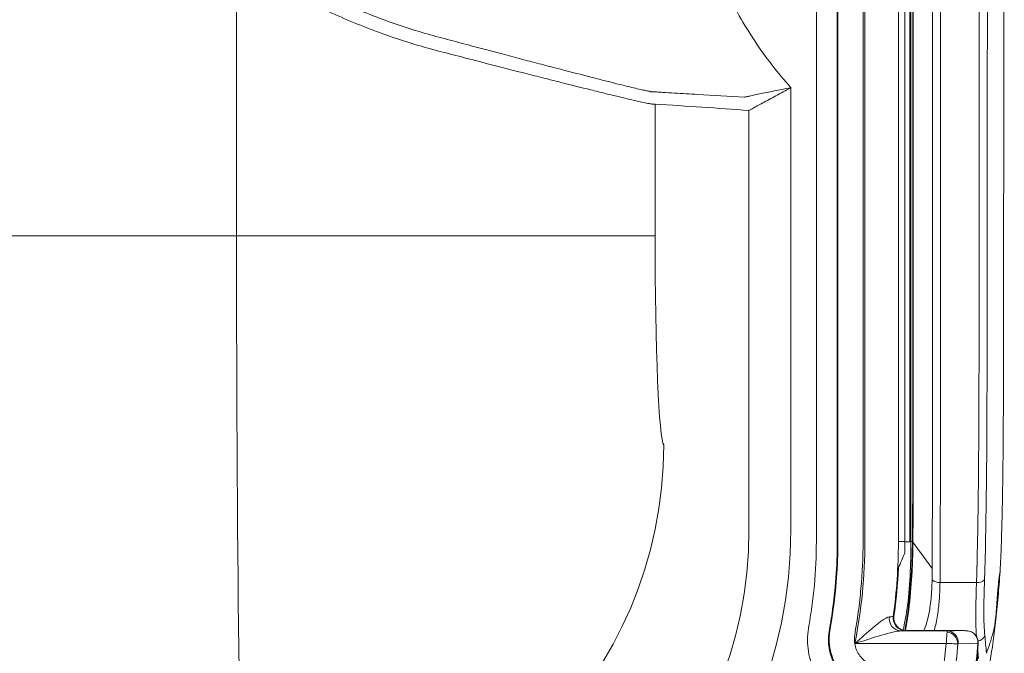
# Model space of a CAD drawing. Units: millimetres. Extents: x 0 to 3879, y 0 to 1540.
# Drawn here: x 462 to 522, y 337 to 376 of the extents above; entities that cross this region are included whole.
import ezdxf

# ---------------------------------------------------------------- set-up
doc = ezdxf.new("R2010")
doc.units = ezdxf.units.MM
doc.header["$LTSCALE"] = 5.5
doc.layers.add('TK1', color=7, linetype='Continuous', lineweight=25)

msp = doc.modelspace()

# ---------------------------------------------------------------- linework, layer by layer
at = {"layer": 'TK1', "color": 7, "linetype": 'Continuous', "lineweight": 15}
for p, q in [((515.7606, 563.1851), (515.7606, 343.9176)), ((516.0687, 343.8995), (516.0687, 561.9869)), ((516.0696, 561.9688), (516.0696, 343.9176)), ((516.129, 343.9176), (516.129, 561.9688)), ((510.3394, 343.9176), (510.3394, 552.1709)), ((511.6204, 552.1709), (511.6204, 343.9176)), ((511.6597, 343.9176), (511.6597, 538.9451)), ((513.1969, 539.0143), (513.1969, 343.9176)), ((513.3079, 343.9176), (513.3079, 539.0364)), ((515.3575, 538.9496), (515.3575, 343.9176)), ((474.8595, 379.5522), (474.8595, 362.6423)), ((508.7726, 371.7003), (508.7726, 344.6316)), ((500.4713, 362.6423), (500.4713, 370.6892)), ((506.2114, 344.6316), (506.2114, 370.3072)), ((474.8595, 362.6423), (435.4442, 362.6423)), ((474.8595, 362.6423), (500.4713, 362.6423)), ((511.6597, 343.9176), (511.6204, 343.9176)), ((515.3575, 343.9176), (515.7606, 343.9176)), ((516.2238, 343.9176), (516.129, 343.9176)), ((520.654, 342.3324), (520.654, 342.3323)), ((520.661, 342.5927), (520.6611, 342.5927)), ((517.9069, 341.416), (520.1375, 341.416)), ((515.0458, 339.3363), (515.0857, 339.3455)), ((511.1216, 338.4099), (511.1677, 338.4491)), ((515.4898, 338.4531), (518.347, 338.4531)), ((515.8481, 338.4732), (515.8074, 338.4635)), ((515.8481, 338.4732), (519.2607, 338.4732)), ((519.6942, 338.4452), (519.6906, 338.4461)), ((518.2868, 337.6841), (512.6923, 337.6841)), ((520.23, 337.6824), (520.2271, 337.6831)), ((520.2334, 337.7187), (520.2302, 337.6754)), ((520.7464, 337.0852), (520.7465, 337.0856))]:
    msp.add_line(p, q, dxfattribs=at)
at = {"layer": 'TK1', "color": 8, "linetype": 'Continuous', "lineweight": 15}
for p, q in [((515.7836, 343.8995), (516.0687, 343.8995)), ((520.2572, 336.768), (520.2112, 337.2506))]:
    msp.add_line(p, q, dxfattribs=at)
at = {"layer": 'TK1', "color": 8, "linetype": 'Continuous', "lineweight": 15, "flags": 128}
for points in [[(515.7509, 338.4907), (515.9277, 339.5784), (516.0856, 340.993), (516.1853, 342.4303), (516.2238, 343.9176), (516.2238, 343.9176), (516.2238, 343.9176)], [(516.9239, 338.4732), (517.0377, 338.7584), (517.2036, 339.3797), (517.2036, 339.3797), (517.2036, 339.3797)]]:
    msp.add_lwpolyline(points, dxfattribs=at)
at = {"layer": 'TK1', "color": 7, "linetype": 'Continuous', "lineweight": 15, "flags": 128}
for points in [[(517.4267, 342.2836), (516.8832, 343.0224), (516.249, 343.8844)], [(518.347, 338.4531), (518.766, 338.4624), (519.2607, 338.4732)], [(520.2285, 337.6993), (519.7014, 337.6871), (519.0121, 337.6711)]]:
    msp.add_lwpolyline(points, dxfattribs=at)
at = {"layer": 'TK1', "color": 7, "linetype": 'Continuous', "lineweight": 15}
for centre, radius, start, end in [((473.5585, -76.5615), 448.0596, 85.821044, 86.556438), ((475.3378, 349.8933), 25.6688, 270.127128, 359.872855), ((516.3471, 343.9225), 0.1234, 182.256301, 217.241298), ((517.8563, 342.0483), 0.6343, 226.443024, 274.577397), ((520.2201, 342.003), 0.5928, 261.988586, 313.712077), ((515.5476, 339.1953), 0.7444, 170.709261, 265.544218), ((515.808, 339.2327), 0.7692, 172.257327, 269.957906), ((518.2084, 337.6128), 0.7981, 3.932765, 80.54853), ((518.3151, 337.7522), 0.7017, 353.364531, 87.401604), ((519.5157, 337.7503), 0.7175, 354.569296, 75.578873), ((454.3238, 343.9176), 64.266, 311.125194, 354.433789), ((454.3238, 343.9176), 64.982, 311.124347, 354.480655), ((454.3238, 343.9176), 66.1975, 311.861869, 354.595826)]:
    msp.add_arc(centre, radius, start, end, dxfattribs=at)
at = {"layer": 'TK1', "color": 8, "linetype": 'Continuous', "lineweight": 15}
msp.add_arc((520.1636, 338.3588), 0.5186, 276.655162, 338.333985, dxfattribs=at)
at = {"layer": 'TK1', "color": 7, "linetype": 'Continuous', "lineweight": 15}
for centre, major_axis, ratio, start_param, end_param in [((475.4192, 362.6423), (0, 38.4543), 0.0145536, 1.5707963, 3.0979594), ((501.031, 362.6423), (0, 12.8181), 0.0436609, 1.5707963, 3.0979594), ((480.5459, 344.6853), (18.169, -18.169), 0.9977202, 5.4987385, 7.0676321), ((480.5459, 344.6853), (-19.9783, 19.9783), 0.9980992, 2.3571458, 3.9260395)]:
    msp.add_ellipse(centre, major_axis=major_axis, ratio=ratio, start_param=start_param, end_param=end_param, dxfattribs=at)
for points in [[(516.2428, 356.4065), (516.2518, 425.5984), (516.2518, 494.7902), (516.2428, 563.982)], [(516.2679, 563.9843), (516.2769, 494.7959), (516.2769, 425.5927), (516.2679, 356.4043)], [(517.4456, 356.3504), (517.4545, 425.5748), (517.4545, 494.8138), (517.4456, 564.0382)], [(517.9332, 564.0434), (517.9422, 494.8155), (517.9422, 425.5731), (517.9332, 356.3452)], [(520.2944, 356.3452), (520.3565, 424.8996), (520.3571, 493.4687), (520.2963, 562.0235)], [(520.7889, 562.0186), (520.8498, 493.4672), (520.8492, 424.9016), (520.7871, 356.3506)], [(505.9239, 371.1139), (505.9244, 371.1138), (505.9249, 371.1138), (505.9253, 371.1139)], [(506.2114, 370.3072), (506.2107, 370.307), (506.2101, 370.3069), (506.2094, 370.3069)], [(515.3575, 343.9176), (515.3575, 342.387), (515.2528, 340.8555), (515.0458, 339.3363)], [(515.7606, 343.9176), (515.7606, 343.6853), (515.7598, 343.4602), (515.7584, 343.2438)], [(516.2238, 343.9176), (516.2239, 343.9293), (516.2239, 343.9408), (516.224, 343.9525)], [(516.224, 343.9525), (516.2244, 343.9294), (516.2329, 343.9064), (516.249, 343.8844)], [(516.249, 343.8844), (516.249, 343.8722), (516.2489, 343.86), (516.2489, 343.8478)], [(515.3579, 342.3187), (515.4957, 342.627), (515.6292, 342.9354), (515.7584, 343.2438)], [(515.0858, 339.3457), (515.2197, 340.3322), (515.3107, 341.3245), (515.3579, 342.3186)], [(517.4192, 341.5886), (517.4234, 341.8185), (517.4259, 342.0501), (517.4267, 342.2836)], [(520.654, 342.3323), (520.6472, 342.0776), (520.6391, 341.825), (520.6297, 341.5745)], [(517.9143, 342.1262), (517.9135, 341.8876), (517.9111, 341.6509), (517.9069, 341.416)], [(520.1375, 341.416), (520.1468, 341.6687), (520.1548, 341.9234), (520.1615, 342.1803)], [(515.8479, 338.4732), (515.8479, 338.4732), (515.848, 338.4732), (515.8481, 338.4732)], [(518.347, 338.4532), (518.3445, 338.4523), (518.3419, 338.4344), (518.3394, 338.4001)], [(520.1065, 335.3177), (520.1618, 336.1034), (520.203, 336.8893), (520.2302, 337.6754)], [(520.2271, 337.6831), (520.2276, 337.6885), (520.2281, 337.6939), (520.2285, 337.6993)]]:
    msp.add_open_spline(points, degree=3, dxfattribs=at)
for points, knots in [([(521.7943, 561.9688), (521.7967, 559.1137), (521.8017, 553.4035), (521.8083, 544.8382), (521.8143, 536.2728), (521.8197, 527.7075), (521.8244, 519.1422), (521.8285, 510.5769), (521.8319, 502.0115), (521.8347, 493.4462), (521.8369, 484.8809), (521.8384, 476.3156), (521.8393, 467.7503), (521.8396, 459.1849), (521.8392, 450.6196), (521.8381, 442.0543), (521.8365, 433.489), (521.8341, 424.9237), (521.8312, 416.3584), (521.8276, 407.7931), (521.8233, 399.2278), (521.8185, 390.6625), (521.813, 382.0972), (521.8068, 373.5319), (521.8, 364.9666), (521.795, 359.2564), (521.7924, 356.4013)], [0, 0, 0, 0, 0.0416693, 0.0833379, 0.1250059, 0.1666733, 0.2083403, 0.2500067, 0.2916729, 0.3333387, 0.3750042, 0.4166696, 0.4583348, 0.5, 0.5416652, 0.5833304, 0.6249958, 0.6666613, 0.7083271, 0.7499933, 0.7916597, 0.8333267, 0.8749941, 0.9166621, 0.9583307, 1, 1, 1, 1]), ([(475.3936, 380.2944), (476.3157, 379.6455), (477.2605, 379.0489), (479.1848, 377.9452), (480.1652, 377.4397), (481.6603, 376.7495), (482.1602, 376.532), (483.1535, 376.1248), (483.6482, 375.9345), (484.6329, 375.5793), (485.1228, 375.4143), (486.0969, 375.1093), (486.5814, 374.9708), (487.0621, 374.8407)], [0, 0, 0, 0, 0.25, 0.25, 0.5, 0.5, 0.625, 0.625, 0.75, 0.75, 0.875, 0.875, 1, 1, 1, 1]), ([(487.0418, 373.9905), (486.0392, 374.2576), (485.0217, 374.5689), (483.4812, 375.1144), (482.9651, 375.3089), (481.9289, 375.7244), (481.4073, 375.946), (479.8472, 376.6489), (478.8234, 377.1632), (476.8126, 378.2857), (475.8247, 378.8924), (474.8595, 379.5522)], [0, 0, 0, 0, 0.25, 0.25, 0.375, 0.375, 0.5, 0.5, 0.75, 0.75, 1, 1, 1, 1]), ([(504.7952, 377.6985), (505.3107, 376.6086), (505.9006, 375.5616), (506.901, 374.0577), (507.2535, 373.5681), (507.9933, 372.6187), (508.3853, 372.1613), (508.7726, 371.7003)], [0, 0, 0, 0, 0.5, 0.5, 0.75, 0.75, 1, 1, 1, 1]), ([(487.0621, 374.8407), (487.5305, 374.7139), (487.991, 374.5926), (488.8918, 374.3521), (489.3325, 374.2344), (490.6258, 373.8897), (491.4498, 373.6715), (492.627, 373.3624), (493.0097, 373.2623), (493.7451, 373.0706), (494.0992, 372.9784), (495.1208, 372.7129), (495.7478, 372.5509), (496.6067, 372.33), (496.8794, 372.2599), (497.3965, 372.1275), (497.6419, 372.065), (498.3274, 371.8918), (498.7169, 371.7952), (499.3635, 371.6398), (499.6226, 371.5825), (499.9182, 371.5194), (500.001, 371.5023), (500.1012, 371.4805), (500.1306, 371.4739), (500.1813, 371.4615), (500.2022, 371.4559), (500.2173, 371.4549)], [0, 0, 0, 0, 0.0625, 0.0625, 0.125, 0.125, 0.25, 0.25, 0.3125, 0.3125, 0.375, 0.375, 0.5, 0.5, 0.5625, 0.5625, 0.625, 0.625, 0.75, 0.75, 0.875, 0.875, 0.9375, 0.9375, 0.96875, 0.96875, 1, 1, 1, 1]), ([(500.4713, 370.6892), (500.4468, 370.6829), (500.4039, 370.6856), (500.2814, 370.6968), (500.202, 370.7073), (499.9117, 370.7551), (499.6487, 370.8093), (498.9873, 370.9627), (498.5889, 371.058), (497.8868, 371.2297), (497.6353, 371.2917), (497.1055, 371.423), (496.8262, 371.4924), (495.9461, 371.7114), (495.3034, 371.8723), (494.2564, 372.136), (493.8935, 372.2274), (493.1396, 372.4181), (492.7472, 372.5176), (491.5402, 372.8253), (490.6953, 373.0427), (489.3695, 373.3858), (488.9177, 373.503), (487.9945, 373.7421), (487.5227, 373.8624), (487.0418, 373.9905)], [0, 0, 0, 0, 0.0625, 0.0625, 0.125, 0.125, 0.25, 0.25, 0.375, 0.375, 0.4375, 0.4375, 0.5, 0.5, 0.625, 0.625, 0.6875, 0.6875, 0.75, 0.75, 0.875, 0.875, 0.9375, 0.9375, 1, 1, 1, 1]), ([(500.2173, 371.4549), (500.2361, 371.4536), (500.2533, 371.4497), (500.2837, 371.4464), (500.2971, 371.4476), (500.3411, 371.4479), (500.3714, 371.4465), (500.461, 371.4428), (500.5206, 371.439), (500.6991, 371.4277), (500.8179, 371.4204), (501.1746, 371.3982), (501.8876, 371.3543), (502.6002, 371.3114), (504.0251, 371.2261), (504.9744, 371.1702), (505.9239, 371.1139)], [0, 0, 0, 0, 0.0078125, 0.0078125, 0.015625, 0.015625, 0.03125, 0.03125, 0.0625, 0.0625, 0.125, 0.125, 0.25, 0.5, 0.5, 1, 1, 1, 1]), ([(505.9253, 371.1139), (505.9338, 371.1157), (505.9618, 371.1218), (506.0544, 371.1417), (506.1202, 371.1559), (506.2826, 371.1909), (506.379, 371.2116), (506.6008, 371.2594), (506.7252, 371.2863), (506.9915, 371.3437), (507.1365, 371.371), (507.4405, 371.4322), (507.5977, 371.4638), (507.9216, 371.529), (508.0896, 371.5628), (508.4291, 371.6311), (508.6023, 371.666), (508.7726, 371.7003)], [0, 0, 0, 0, 0.125, 0.125, 0.25, 0.25, 0.375, 0.375, 0.5, 0.5, 0.625, 0.625, 0.75, 0.75, 0.875, 0.875, 1, 1, 1, 1]), ([(506.2114, 370.3072), (506.2191, 370.3113), (506.2447, 370.3249), (506.3291, 370.3699), (506.3892, 370.4019), (506.5368, 370.4811), (506.6243, 370.5281), (506.825, 370.6366), (506.9374, 370.6976), (507.2973, 370.8942), (507.5746, 371.0457), (508.01, 371.2836), (508.1605, 371.3658), (508.4647, 371.5321), (508.62, 371.6169), (508.7726, 371.7003)], [0, 0, 0, 0, 0.125, 0.125, 0.25, 0.25, 0.375, 0.375, 0.5, 0.5, 0.75, 0.75, 0.875, 0.875, 1, 1, 1, 1]), ([(516.224, 343.9525), (516.226, 344.4309), (516.2279, 344.9185), (516.2313, 345.9077), (516.2328, 346.4101), (516.2354, 347.4303), (516.2365, 347.9494), (516.2383, 348.9915), (516.239, 349.5155), (516.2409, 351.0939), (516.2416, 352.1558), (516.2425, 354.28), (516.2427, 355.3431), (516.2428, 356.4065)], [0, 0, 0, 0, 0.125, 0.125, 0.25, 0.25, 0.375, 0.375, 0.5, 0.5, 0.75, 0.75, 1, 1, 1, 1]), ([(516.2679, 356.4043), (516.2678, 355.3351), (516.2676, 354.2663), (516.2666, 352.1308), (516.2659, 351.0633), (516.2641, 349.4766), (516.2634, 348.9499), (516.2615, 347.9022), (516.2604, 347.3805), (516.2578, 346.355), (516.2564, 345.8501), (516.253, 344.8556), (516.2511, 344.3654), (516.249, 343.8844)], [0, 0, 0, 0, 0.25, 0.25, 0.5, 0.5, 0.625, 0.625, 0.75, 0.75, 0.875, 0.875, 1, 1, 1, 1]), ([(517.4456, 356.3504), (517.4455, 355.1436), (517.4452, 353.9369), (517.4441, 351.5269), (517.4433, 350.323), (517.4406, 347.9364), (517.4388, 346.7652), (517.4351, 345.0527), (517.4337, 344.489), (517.4305, 343.376), (517.4287, 342.8254), (517.4267, 342.2837)], [0, 0, 0, 0, 0.25, 0.25, 0.5, 0.5, 0.75, 0.75, 0.875, 0.875, 1, 1, 1, 1]), ([(517.9332, 356.3452), (517.9331, 355.1251), (517.9328, 353.9051), (517.9317, 351.4687), (517.9309, 350.2515), (517.9282, 347.8396), (517.9264, 346.656), (517.9214, 344.3482), (517.9183, 343.224), (517.9143, 342.1262)], [0, 0, 0, 0, 0.25, 0.25, 0.5, 0.5, 0.75, 0.75, 1, 1, 1, 1]), ([(520.1686, 342.4457), (520.1973, 343.521), (520.2144, 344.6241), (520.239, 346.3245), (520.2467, 346.8988), (520.2605, 348.061), (520.2665, 348.6479), (520.2781, 350.4113), (520.2835, 351.596), (520.2894, 353.3759), (520.2907, 353.9695), (520.2922, 354.8602), (520.2926, 355.1571), (520.2935, 355.7511), (520.2939, 356.0501), (520.2944, 356.3452)], [0, 0, 0, 0, 0.25, 0.25, 0.375, 0.375, 0.5, 0.5, 0.75, 0.75, 0.875, 0.875, 0.9375, 0.9375, 1, 1, 1, 1]), ([(520.7871, 356.3506), (520.785, 355.1745), (520.784, 353.9988), (520.7763, 351.6499), (520.7708, 350.4773), (520.7595, 348.7318), (520.7535, 348.1508), (520.7396, 347.0002), (520.7318, 346.4317), (520.7071, 344.7485), (520.69, 343.6568), (520.6611, 342.5927)], [0, 0, 0, 0, 0.25, 0.25, 0.5, 0.5, 0.625, 0.625, 0.75, 0.75, 1, 1, 1, 1]), ([(521.7924, 356.4013), (521.792, 356.0271), (521.7911, 355.3018), (521.7891, 354.2488), (521.7865, 353.2656), (521.7833, 352.3521), (521.7796, 351.5084), (521.7752, 350.7343), (521.7699, 349.9652), (521.763, 349.1842), (521.7538, 348.375), (521.7429, 347.5847), (521.7302, 346.8133), (521.7158, 346.0606), (521.6996, 345.3272), (521.6818, 344.6116), (521.6683, 344.1484), (521.6617, 343.9176)], [0, 0, 0, 0, 0.0878733, 0.1703082, 0.2473148, 0.3189056, 0.385096, 0.4459058, 0.5013603, 0.566803, 0.6311544, 0.6945101, 0.75697, 0.8186387, 0.8796247, 0.9400399, 1, 1, 1, 1]), ([(509.8569, 338.6136), (509.9276, 339.0524), (510.001, 339.4908), (510.1235, 340.3709), (510.1747, 340.8123), (510.2979, 342.1407), (510.3394, 343.0282), (510.3394, 343.9176)], [0, 0, 0, 0, 0.25, 0.25, 0.5, 0.5, 1, 1, 1, 1]), ([(511.6205, 343.9176), (511.6205, 342.4467), (511.5115, 340.9723), (511.283, 339.4211), (511.2691, 339.3299), (511.2513, 339.216), (511.2477, 339.1933), (511.2404, 339.1477), (511.2372, 339.1274), (511.229, 339.0763), (511.2248, 339.0506), (511.2166, 338.9994), (511.2125, 338.9739), (511.1794, 338.7688), (511.1505, 338.5893), (511.1216, 338.4099)], [0.38272785, 0.38272785, 0.38272785, 0.38272785, 0.88272785, 0.88272785, 0.91397785, 0.91397785, 0.92179035, 0.92179035, 0.92960285, 0.92960285, 0.93741535, 0.93741535, 0.94522785, 0.94522785, 1, 1, 1, 1]), ([(511.1677, 338.4491), (511.1941, 338.6134), (511.2206, 338.7777), (511.2512, 338.9676), (511.2553, 338.9932), (511.2636, 339.0444), (511.2677, 339.07), (511.2759, 339.1212), (511.2792, 339.1415), (511.2864, 339.1871), (511.29, 339.2099), (511.3079, 339.324), (511.3218, 339.4153), (511.5506, 340.9684), (511.6597, 342.4448), (511.6597, 343.9176)], [0.38735559, 0.38735559, 0.38735559, 0.38735559, 0.4375, 0.4375, 0.4453125, 0.4453125, 0.453125, 0.453125, 0.4609375, 0.4609375, 0.46875, 0.46875, 0.5, 0.5, 1, 1, 1, 1]), ([(513.1969, 343.9176), (513.1969, 342.9598), (513.1532, 342.004), (513.0231, 340.5731), (512.9691, 340.0976), (512.8398, 339.1494), (512.7615, 338.6771), (512.6853, 338.2046)], [0, 0, 0, 0, 0.5, 0.5, 0.75, 0.75, 1, 1, 1, 1]), ([(512.6923, 337.6841), (512.8964, 338.7119), (513.0502, 339.7481), (513.2557, 341.8262), (513.3079, 342.8697), (513.3079, 343.9176)], [0, 0, 0, 0, 0.5, 0.5, 1, 1, 1, 1]), ([(516.07, 343.9171), (516.0785, 343.9188), (516.089, 343.9181), (516.1095, 343.9173), (516.1192, 343.9176), (516.1291, 343.9175)], [0, 0, 0, 0, 0.5, 0.5, 1, 1, 1, 1]), ([(521.6617, 343.9176), (521.6572, 343.777), (521.6483, 343.4935), (521.6311, 343.07), (521.617, 342.789), (521.6099, 342.6473)], [0, 0, 0, 0, 0.3280772, 0.6613698, 1, 1, 1, 1]), ([(520.1615, 342.1803), (520.1621, 342.2031), (520.1627, 342.2258), (520.1633, 342.2486), (520.1635, 342.2579), (520.1637, 342.2672), (520.164, 342.2765)], [0, 0, 0, 0, 0.00007518545, 0.00007518545, 0.00007518545, 0.00010591232, 0.00010591232, 0.00010591232, 0.00010591232]), ([(520.164, 342.2765), (520.1648, 342.3087), (520.1657, 342.3409), (520.1666, 342.3731), (520.1672, 342.3973), (520.1679, 342.4215), (520.1686, 342.4457)], [0, 0, 0, 0, 0.00010622344, 0.00010622344, 0.00010622344, 0.00018582858, 0.00018582858, 0.00018582858, 0.00018582858]), ([(520.6564, 342.4268), (520.6562, 342.4177), (520.656, 342.4086), (520.6557, 342.3995), (520.6551, 342.3771), (520.6546, 342.3547), (520.654, 342.3324)], [0, 0, 0, 0, 0.00003010589, 0.00003010589, 0.00003010589, 0.00010409041, 0.00010409041, 0.00010409041, 0.00010409041]), ([(520.661, 342.5927), (520.6604, 342.5689), (520.6597, 342.5451), (520.659, 342.5214), (520.6581, 342.4898), (520.6573, 342.4583), (520.6564, 342.4268)], [0, 0, 0, 0, 0.00007829782, 0.00007829782, 0.00007829782, 0.00018227635, 0.00018227635, 0.00018227635, 0.00018227635]), ([(521.6099, 342.6473), (521.6049, 342.5545), (521.5948, 342.3678), (521.5835, 342.1831), (521.5778, 342.0902)], [0, 0, 0, 0, 0.4973959, 1, 1, 1, 1]), ([(520.7465, 337.0856), (520.8181, 337.2811), (520.8892, 337.4868), (520.9933, 337.8108), (521.0274, 337.9207), (521.0937, 338.1457), (521.1259, 338.2609), (521.1855, 338.4922), (521.2135, 338.6115), (521.247, 338.7851), (521.2564, 338.8407), (521.2711, 338.9463), (521.2769, 338.9971), (521.3092, 339.256), (521.3307, 339.457), (521.3651, 339.8451), (521.378, 340.0327), (521.4013, 340.4068), (521.4114, 340.5937), (521.4378, 340.8962), (521.4489, 341.001), (521.4661, 341.16), (521.4719, 341.2133), (521.4831, 341.3193), (521.488, 341.3713), (521.5142, 341.6352), (521.5489, 341.8653), (521.5776, 342.0899)], [0, 0, 0, 0, 0.125, 0.125, 0.1875, 0.1875, 0.25, 0.25, 0.3125, 0.3125, 0.34375, 0.34375, 0.375, 0.375, 0.5, 0.5, 0.625, 0.625, 0.75, 0.75, 0.8125, 0.8125, 0.84375, 0.84375, 0.875, 0.875, 1, 1, 1, 1]), ([(521.302, 338.9812), (521.3596, 339.4951), (521.4118, 340.011), (521.5045, 341.0459), (521.5451, 341.5632), (521.5778, 342.0903)], [0, 0, 0, 0, 0.5, 0.5, 1, 1, 1, 1]), ([(517.2074, 339.3963), (517.2158, 339.4344), (517.223, 339.4756), (517.238, 339.5564), (517.2452, 339.5972), (517.2664, 339.7209), (517.2796, 339.8052), (517.3167, 340.0628), (517.3378, 340.2401), (517.3906, 340.7891), (517.4118, 341.1774), (517.4192, 341.5886)], [0, 0, 0, 0, 0.0625, 0.0625, 0.125, 0.125, 0.25, 0.25, 0.5, 0.5, 1, 1, 1, 1]), ([(520.6297, 341.5745), (520.6031, 340.8646), (520.5879, 340.2224), (520.5875, 339.3586), (520.5912, 339.0871), (520.6091, 338.5931), (520.6235, 338.3686), (520.6455, 338.1674)], [0, 0, 0, 0, 0.5, 0.5, 0.75, 0.75, 1, 1, 1, 1]), ([(514.813, 339.3155), (514.6928, 339.3072), (514.528, 339.2087), (514.1865, 338.9685), (514.0035, 338.8207), (513.4535, 338.3601), (513.0725, 338.019), (512.6923, 337.6841)], [0, 0, 0, 0, 0.25, 0.25, 0.5, 0.5, 1, 1, 1, 1]), ([(514.813, 339.3155), (514.8841, 339.3204), (514.9399, 339.3246), (515.0176, 339.3315), (515.0402, 339.3343), (515.0458, 339.3363)], [0, 0, 0, 0, 0.5, 0.5, 1, 1, 1, 1]), ([(515.0858, 339.3457), (515.0709, 339.2363), (515.0799, 339.1255), (515.1428, 338.9164), (515.1971, 338.8182), (515.3403, 338.6543), (515.4302, 338.5873), (515.6293, 338.4969), (515.7375, 338.4732), (515.8479, 338.4732)], [0, 0, 0, 0, 0.25, 0.25, 0.5, 0.5, 0.75, 0.75, 1, 1, 1, 1]), ([(517.2036, 339.3797), (517.2036, 339.3797), (517.2036, 339.3797), (517.2036, 339.3797), (517.2042, 339.3825), (517.2048, 339.3853), (517.2054, 339.388), (517.2054, 339.388), (517.2054, 339.388), (517.2054, 339.3881)], [-0.00000006, -0.00000006, -0.00000006, -0.00000006, 0, 0, 0, 0.000012216607, 0.000012216607, 0.000012216607, 0.000012276265, 0.000012276265, 0.000012276265, 0.000012276265]), ([(517.2054, 339.3881), (517.2054, 339.3881), (517.2054, 339.3881), (517.2054, 339.3881), (517.2059, 339.3912), (517.2066, 339.3938), (517.2074, 339.3962), (517.2074, 339.3962), (517.2074, 339.3962), (517.2074, 339.3963)], [-0.00000006, -0.00000006, -0.00000006, -0.00000006, 0, 0, 0, 0.000012446828, 0.000012446828, 0.000012446828, 0.000012506495, 0.000012506495, 0.000012506495, 0.000012506495]), ([(512.294, 333.8818), (512.0813, 333.987), (511.8783, 334.1083), (511.4921, 334.3828), (511.3072, 334.5376), (510.9682, 334.8712), (510.8134, 335.0499), (510.5327, 335.431), (510.4059, 335.6352), (510.1877, 336.0591), (510.0965, 336.2775), (509.9492, 336.7269), (509.8928, 336.9592), (509.7803, 337.6674), (509.7806, 338.1402), (509.8569, 338.6136)], [0, 0, 0, 0, 0.125, 0.125, 0.25, 0.25, 0.375, 0.375, 0.5, 0.5, 0.625, 0.625, 0.75, 0.75, 1, 1, 1, 1]), ([(520.9437, 336.4778), (521.009, 336.8477), (521.0728, 337.2441), (521.1941, 338.0861), (521.2506, 338.5249), (521.302, 338.9812)], [0, 0, 0, 0, 0.5, 0.5, 1, 1, 1, 1]), ([(511.1216, 338.4099), (511.0669, 338.0717), (511.0664, 337.7339), (511.1732, 337.0593), (511.279, 336.7362), (511.5126, 336.2819), (511.6032, 336.136), (511.8037, 335.8637), (511.9143, 335.7359), (512.1565, 335.4976), (512.2886, 335.387), (512.5646, 335.191), (512.7096, 335.1044), (512.8616, 335.0293)], [0, 0, 0, 0, 0.25, 0.25, 0.5, 0.5, 0.625, 0.625, 0.75, 0.75, 0.875, 0.875, 1, 1, 1, 1]), ([(514.3295, 334.7371), (514.0964, 334.7372), (513.8656, 334.7628), (513.4169, 334.8618), (513.1953, 334.9364), (512.7755, 335.1307), (512.5787, 335.2491), (512.2108, 335.5283), (512.0405, 335.6894), (511.7426, 336.0394), (511.6118, 336.2314), (511.3937, 336.6411), (511.3084, 336.8546), (511.184, 337.2982), (511.1454, 337.53), (511.1193, 337.9892), (511.1307, 338.219), (511.1677, 338.4491)], [0, 0, 0, 0, 0.125, 0.125, 0.25, 0.25, 0.375, 0.375, 0.5, 0.5, 0.625, 0.625, 0.75, 0.75, 0.875, 0.875, 1, 1, 1, 1]), ([(512.6853, 338.2046), (512.666, 338.0849), (512.66, 337.9653), (512.6734, 337.7265), (512.6934, 337.6058), (512.7902, 337.2597), (512.9062, 337.042), (513.1386, 336.769), (513.2272, 336.6852), (513.4186, 336.5401), (513.521, 336.4785), (513.8486, 336.3271), (514.087, 336.2743), (514.3295, 336.2743)], [0, 0, 0, 0, 0.125, 0.125, 0.25, 0.25, 0.5, 0.5, 0.625, 0.625, 0.75, 0.75, 1, 1, 1, 1]), ([(515.4898, 338.4532), (515.3964, 338.4524), (515.2931, 338.4375), (515.0758, 338.3964), (514.9628, 338.37), (514.6194, 338.2825), (514.3817, 338.2128), (513.6666, 337.996), (513.1777, 337.8378), (512.6923, 337.6841)], [0, 0, 0, 0, 0.125, 0.125, 0.25, 0.25, 0.5, 0.5, 1, 1, 1, 1]), ([(515.8074, 338.4635), (515.7998, 338.4617), (515.769, 338.4599), (515.663, 338.4565), (515.5869, 338.4548), (515.4898, 338.4532)], [0, 0, 0, 0, 0.5, 0.5, 1, 1, 1, 1]), ([(518.3394, 338.4001), (518.3353, 338.3435), (518.328, 338.244), (518.3094, 337.9916), (518.298, 337.8368), (518.2868, 337.6841)], [0, 0, 0, 0, 0.5, 0.5, 1, 1, 1, 1]), ([(519.2607, 338.4732), (519.2703, 338.4732), (519.278, 338.4732), (519.2921, 338.473), (519.2984, 338.473), (519.3166, 338.4728), (519.3276, 338.4727), (519.3595, 338.4723), (519.3791, 338.472), (519.4362, 338.4712), (519.4719, 338.4706), (519.5068, 338.47)], [0, 0, 0, 0, 0.0625, 0.0625, 0.125, 0.125, 0.25, 0.25, 0.5, 0.5, 1, 1, 1, 1]), ([(519.5068, 338.47), (519.5316, 338.4696), (519.5638, 338.4685), (519.6511, 338.4564), (519.7033, 338.4447), (519.8009, 338.4102), (519.8486, 338.3872), (519.9365, 338.3324), (519.9771, 338.3005), (520.1634, 338.1181), (520.243, 337.908), (520.2285, 337.6993)], [0, 0, 0, 0, 0.125, 0.125, 0.25, 0.25, 0.375, 0.375, 0.5, 0.5, 1, 1, 1, 1]), ([(520.232, 337.6888), (520.2323, 337.6948), (520.2339, 337.7207), (520.2349, 337.8006), (520.217, 337.9333), (520.1554, 338.086), (520.0898, 338.1926), (520.041, 338.2366), (520.0324, 338.2442)], [0, 0, 0, 0, 0.0321825, 0.138142, 0.3988163, 0.6781116, 0.9438876, 1, 1, 1, 1]), ([(520.6455, 338.1674), (520.6642, 337.9962), (520.6822, 337.825), (520.6984, 337.6535), (520.7162, 337.4642), (520.7322, 337.2749), (520.7465, 337.0856)], [0, 0, 0, 0, 0.0010160054, 0.0010160054, 0.0010160054, 0.0021378309, 0.0021378309, 0.0021378309, 0.0021378309]), ([(519.0046, 337.6676), (518.9478, 337.6688), (518.8481, 337.6711), (518.5951, 337.6768), (518.4399, 337.6805), (518.2868, 337.6841)], [0, 0, 0, 0, 0.5, 0.5, 1, 1, 1, 1]), ([(519.0121, 337.6711), (519.0105, 337.6711), (519.0089, 337.6706), (519.0072, 337.6696), (519.0063, 337.6691), (519.0054, 337.6684), (519.0046, 337.6676)], [0, 0, 0, 0, 0.000012863567, 0.000012863567, 0.000012863567, 0.000019951047, 0.000019951047, 0.000019951047, 0.000019951047]), ([(520.1114, 335.3646), (520.1244, 335.5561), (520.1774, 336.3406), (520.2093, 337.1255), (520.2334, 337.7187)], [0, 0, 0, 0, 0.2441358, 1, 1, 1, 1]), ([(520.2302, 337.6754), (520.2303, 337.677), (520.2303, 337.6783), (520.2303, 337.6793), (520.2303, 337.6813), (520.2302, 337.6823), (520.23, 337.6824)], [0, 0, 0, 0, 0.000009102561, 0.000009102561, 0.000009102561, 0.000026265086, 0.000026265086, 0.000026265086, 0.000026265086])]:
    msp.add_open_spline(points, degree=3, knots=knots, dxfattribs=at)
at = {"layer": 'TK1', "color": 8, "linetype": 'Continuous', "lineweight": 15}
for points, knots in [([(516.129, 343.9176), (516.1086, 342.5159), (516.0822, 340.6968), (515.7319, 338.9169), (515.6515, 338.5086)], [0, 0, 0, 0, 0.7705651, 1, 1, 1, 1]), ([(516.2489, 343.8478), (516.2436, 343.4694), (516.233, 342.7124), (516.1493, 341.255), (516.0245, 339.8566), (515.8459, 338.8138), (515.7894, 338.4837)], [0, 0, 0, 0, 0.202089, 0.4042304, 0.8114671, 1, 1, 1, 1]), ([(517.9069, 341.416), (517.8964, 341.0871), (517.8752, 340.4233), (517.7923, 339.6514), (517.6927, 339.0576), (517.6157, 338.7008), (517.5589, 338.5208), (517.5439, 338.4732)], [0, 0, 0, 0, 0.2907028, 0.586781, 0.761894, 0.9370057, 1, 1, 1, 1]), ([(520.1361, 338.1067), (520.1287, 338.1983), (520.1069, 338.4714), (520.0975, 338.9683), (520.0952, 339.559), (520.102, 340.1342), (520.1154, 340.7506), (520.1301, 341.1942), (520.1375, 341.416)], [0, 0, 0, 0, 0.1134348, 0.3379441, 0.5010844, 0.6642265, 0.8321125, 1, 1, 1, 1])]:
    msp.add_open_spline(points, degree=3, knots=knots, dxfattribs=at)

doc.saveas('drawing.dxf')
